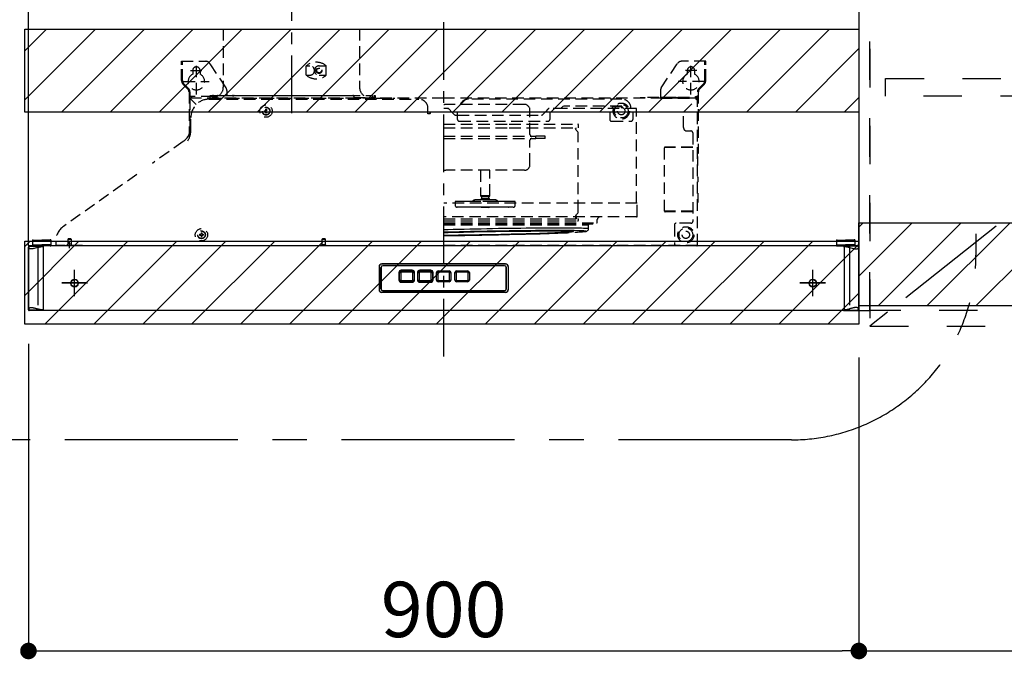
# Model space of a CAD drawing. Extents: x 55896 to 82369, y -22065 to -13195.
# Drawn here: x 74289 to 75356, y -18688 to -17995 of the extents above; entities that cross this region are included whole.
import ezdxf

# ---------------------------------------------------------------- set-up
doc = ezdxf.new("R2010")
doc.units = 0
doc.header["$LTSCALE"] = 50
doc.header["$MEASUREMENT"] = 0
for name, pattern in [('CENTER', [2, 1.25, -0.25, 0.25, -0.25]), ('DASHED', [0.75, 0.5, -0.25]), ('HIDDEN', [0.375, 0.25, -0.125]), ('PHANTOM', [2.5, 1.25, -0.25, 0.25, -0.25, 0.25, -0.25]), ('STYLE_03', [0.416641, 0.208282, -0.208359])]:
    doc.linetypes.add(name, pattern=pattern)
doc.layers.get('0').update_dxf_attribs({"linetype": 'CONTINUOUS'})
doc.layers.get('DEFPOINTS').update_dxf_attribs({"color": 146, "linetype": 'CONTINUOUS'})
for name, color, linetype in [('121-キャビネット（中）', 253, 'HIDDEN'), ('122-扉', 6, 'CONTINUOUS'), ('123-扉向き', 231, 'CENTER'), ('150-機器', 8, 'CONTINUOUS'), ('166-寸法B', 11, 'CONTINUOUS'), ('180-補助', 161, 'CONTINUOUS')]:
    doc.layers.add(name, color=color, linetype=linetype)
doc.styles.add('KH001', font='txt')
doc.dimstyles.new('KH1xx030', dxfattribs={"dimscale": 30, "dimtxt": 2, "dimasz": 0.6, "dimexe": 0.3, "dimexo": 1.2, "dimgap": 0.5, "dimtad": 3, "dimdec": 1, "dimdsep": 46, "dimlunit": 6, "dimtxsty": 'KH001', "dimblk": 'DOT', "dimcen": 1, "dimdle": 1, "dimclrd": 256, "dimclre": 256, "dimclrt": 256, "dimadec": 0, "dimazin": 0, "dimtfac": 1, "dimtdec": 1, "dimtix": 1, "dimtmove": 2, "dimatfit": 3, "dimldrblk": 'CLOSEDBLANK', "dimfxl": 1, "dimtolj": 1, "dimtzin": 0, "dimlwd": -1, "dimlwe": -1, "dimarcsym": 0})
pattern_1 = [(45, (-90566.265, 18423.695), (-26.516504, 26.516504), [])]

# ---------------------------------------------------------------- blocks, each defined once
blk = doc.blocks.new('_Dot')
at = {"color": 0, "linetype": 'ByBlock', "lineweight": -2}
blk.add_line((-0.5, 0), (-1, 0), dxfattribs=at)
at = {"color": 0, "linetype": 'ByBlock', "const_width": 0.5}
blk.add_lwpolyline([(-0.25, 0, 1), (0.25, 0, 1)], format="xyb", close=True, dxfattribs=at)
blk = doc.blocks.new('*D247')
at = {"layer": '166-寸法B', "transparency": 16777216}
for p, q in [((76110.9, -18345.9), (76110.9, -18687.9)), ((75198.9, -18360.9), (75198.9, -18687.9)), ((75216.9, -18678.9), (76092.9, -18678.9))]:
    blk.add_line(p, q, dxfattribs=at)
at = {"layer": 'DEFPOINTS', "color": 0, "transparency": 16777216}
for p in [(76110.9, -18309.9), (75198.9, -18324.9), (76110.9, -18678.9)]:
    blk.add_point(p, dxfattribs=at)
at = {"layer": '166-寸法B', "transparency": 16777216, "xscale": 18, "yscale": 18, "zscale": 18, "rotation": 180}
blk.add_blockref('_Dot', (75198.9, -18678.9), dxfattribs=at)
at = {"layer": '166-寸法B', "transparency": 16777216, "xscale": 18, "yscale": 18, "zscale": 18}
blk.add_blockref('_Dot', (76110.9, -18678.9), dxfattribs=at)
at = {"layer": '166-寸法B', "transparency": 16777216, "insert": (75654.9, -18633.9), "char_height": 60, "attachment_point": 5, "style": 'KH001'}
blk.add_mtext('\\A1;912', dxfattribs=at)
blk = doc.blocks.new('_ClosedBlank')
at = {"color": 0, "linetype": 'ByBlock', "lineweight": -2}
for p, q in [((-1, 0.167), (0, 0)), ((-1, 0.167), (-1, -0.167)), ((0, 0), (-1, -0.167))]:
    blk.add_line(p, q, dxfattribs=at)
blk = doc.blocks.new('OPｳｫｰﾙｷｬﾋﾞC090R_S')
at = {"layer": '180-補助'}
h = blk.add_hatch(dxfattribs=at)
h.set_pattern_fill('ANSI31', color=13, scale=300, style=0)
h.set_pattern_definition([(45, (-400707.077, 12923.052), (-26.5165043, 26.5165043), [])])
h.paths.add_polyline_path([(-912, -605), (0, -605), (0, -695), (-912, -695)])
at = {"layer": '121-キャビネット（中）', "color": 13, "linetype": 'STYLE_03', "ltscale": 4}
blk.add_line((-450, -700), (-900, -700), dxfattribs=at)
for points in [[(-912, -700), (-900, -700), (-900, 0), (-912, 0)], [(-450, -717), (-450, 0), (-900, 0), (-900, -717)], [(-912, -700), (-900, -700), (-900, 0), (-912, 0)], [(-883, -448.8), (-467, -448.8), (-467, -467.8), (-883, -467.8)]]:
    blk.add_lwpolyline(points, close=True, dxfattribs=at)
at = {"layer": '123-扉向き', "color": 13, "ltscale": 2}
blk.add_line((-450, -360), (-900, -717), dxfattribs=at)
at = {"layer": '180-補助', "color": 13}
blk.add_lwpolyline([(-912, -605), (0, -605), (0, -695), (-912, -695)], close=True, dxfattribs=at)
blk = doc.blocks.new('ADR-3A-9017L_S')
at = {"color": 8, "linetype": 'PHANTOM'}
for p, q in [((-449.5, 67.4), (-449.8, 67.8)), ((-449.3, 67.3), (-449.5, 67.4)), ((-449.1, 67.2), (-449.3, 67.3)), ((-448.8, 67), (-449.1, 67.2)), ((-448.5, 66.9), (-448.8, 67)), ((-448.1, 66.8), (-448.5, 66.9)), ((-447.5, 66.7), (-448.1, 66.8)), ((-446.9, 66.7), (-447.5, 66.7)), ((-445.4, 66.8), (-446.9, 66.7)), ((-444.6, 67), (-445.4, 66.8)), ((-443.7, 67.2), (-444.6, 67)), ((-442.7, 67.4), (-443.7, 67.2)), ((-441.4, 67.7), (-442.7, 67.4)), ((-440.3, 68.1), (-441.4, 67.7)), ((-439.8, 68.2), (-440.3, 68.1)), ((-439.8, 69.7), (-439.8, 68.2)), ((-439.8, 68.2), (-439.8, 1.7)), ((439.8, 69.7), (439.8, 68.2)), ((439.8, 68.2), (439.8, 1.7)), ((439.8, 68.2), (440.3, 68.1)), ((440.3, 68.1), (441.4, 67.7)), ((441.4, 67.7), (442.7, 67.4)), ((442.7, 67.4), (443.7, 67.2)), ((443.7, 67.2), (444.6, 67)), ((444.6, 67), (445.4, 66.8)), ((445.4, 66.8), (446.9, 66.7)), ((446.9, 66.7), (447.5, 66.7)), ((447.5, 66.7), (448.1, 66.8)), ((448.1, 66.8), (448.5, 66.9)), ((448.5, 66.9), (448.8, 67)), ((448.8, 67), (449.1, 67.2)), ((449.1, 67.2), (449.3, 67.3)), ((449.3, 67.3), (449.5, 67.4)), ((449.5, 67.4), (449.8, 67.8)), ((-449.8, 2.1), (-449.4, 2.5)), ((-449.4, 2.5), (-449.1, 2.7)), ((-449.1, 2.7), (-448.6, 2.9)), ((-448.6, 2.9), (-448.1, 3.1)), ((-448.1, 3.1), (-446.9, 3.2)), ((-446.9, 3.2), (-446.2, 3.2)), ((-446.2, 3.2), (-445.4, 3.1)), ((-445.4, 3.1), (-444.9, 3)), ((-444.9, 3), (-444.3, 2.9)), ((-444.3, 2.9), (-443.7, 2.7)), ((-443.7, 2.7), (-443.1, 2.6)), ((-443.1, 2.6), (-442.5, 2.5)), ((-442.5, 2.5), (-441.8, 2.3)), ((-441.8, 2.3), (-441.4, 2.2)), ((-441.4, 2.2), (-441.3, 2.2)), ((-441.3, 2.2), (-440.8, 2)), ((-440.8, 2), (-440.3, 1.8)), ((-440.3, 1.8), (-439.8, 1.7)), ((-439.8, 0.2), (-439.8, 1.7)), ((440.3, 1.8), (439.8, 1.7)), ((439.8, 0.2), (439.8, 1.7)), ((440.8, 2), (440.3, 1.8)), ((441.3, 2.2), (440.8, 2)), ((441.4, 2.2), (441.3, 2.2)), ((441.8, 2.3), (441.4, 2.2)), ((442.5, 2.5), (441.8, 2.3)), ((443.1, 2.6), (442.5, 2.5)), ((443.7, 2.7), (443.1, 2.6)), ((444.3, 2.9), (443.7, 2.7)), ((444.9, 3), (444.3, 2.9)), ((445.4, 3.1), (444.9, 3)), ((446.2, 3.2), (445.4, 3.1)), ((446.9, 3.2), (446.2, 3.2)), ((448.1, 3.1), (446.9, 3.2)), ((448.6, 2.9), (448.1, 3.1)), ((449.1, 2.7), (448.6, 2.9)), ((449.4, 2.5), (449.1, 2.7)), ((449.8, 2.1), (449.4, 2.5))]:
    blk.add_line(p, q, dxfattribs=at)
at = {"linetype": 'DASHED'}
blk.add_line((-433.5, 70), (-444.9, 70), dxfattribs=at)
at = {"linetype": 'Continuous'}
for p, q in [((433.5, 70), (444.9, 70)), ((-449.5, 0), (-449.2, 0))]:
    blk.add_line(p, q, dxfattribs=at)
at = {"color": 8, "linetype": 'PHANTOM'}
for centre, radius, start, end in [((-429.8, 23.8), 45.5, 95.5582, 102.7022), ((429.8, 23.8), 45.5, 77.2978, 84.4418), ((-427.6, 59.9), 59.5, 258.1357, 263.604), ((427.6, 59.9), 59.5, 276.396, 281.8643)]:
    blk.add_arc(centre, radius, start, end, dxfattribs=at)
at = {"layer": '150-機器', "color": 161, "linetype": 'CENTER'}
for p, q in [((0, -50), (0, 709.4)), ((-165, 476.2), (-165, 203.6))]:
    blk.add_line(p, q, dxfattribs=at)
at = {"layer": '150-機器', "linetype": 'HIDDEN'}
for p, q in [((-238.8, 305), (-238.8, 242)), ((-238.8, 305), (-91.2, 305)), ((-91.2, 305), (-91.2, 242)), ((-284, 270), (-257.7, 270)), ((-284, 266.2), (-284, 270)), ((-283, 266.2), (-283, 270)), ((-252.5, 266.2), (-253.5, 267.8)), ((235.8, 241.3), (253.5, 267.8)), ((284, 270), (257.7, 270)), ((283, 266.2), (283, 270)), ((284, 266.2), (284, 270)), ((-284, 249.1), (-284, 266.2)), ((-283, 249.1), (-283, 266.2)), ((-274.5, 260), (-261.5, 260)), ((-272, 260), (-272, 256.1)), ((-268, 234), (-268, 266.5)), ((-264, 260), (-264, 256.1)), ((-235.8, 241.3), (-252.5, 266.2)), ((-148.9, 255), (-148.9, 265)), ((-148.9, 265), (-145, 265)), ((-135, 265), (-127.3, 265)), ((-127.3, 255), (-127.3, 265)), ((274.5, 260), (261.5, 260)), ((264, 260), (264, 256.1)), ((268, 234), (268, 266.5)), ((272, 260), (272, 256.1)), ((283, 249.1), (283, 266.2)), ((284, 249.1), (284, 266.2)), ((-282, 248), (-254, 248)), ((-276.5, 240.5), (-281.5, 245.5)), ((-148.9, 255), (-145, 255)), ((-135, 255), (-127.3, 255)), ((282, 248), (254, 248)), ((276.5, 240.5), (281.5, 245.5)), ((-277.2, 239.8), (-282.2, 244.8)), ((-276, 236.9), (-276, 186.2)), ((-275, 236.9), (-275, 221)), ((-235, 238.5), (-235, 233)), ((235, 238.5), (235, 230.8)), ((275, 70.6), (275, 236.9)), ((276, 236.9), (276, 170)), ((277.2, 239.8), (282.2, 244.8)), ((-275, 232), (-276, 232)), ((-250.4, 232), (-275, 232)), ((-275, 229.4), (-275, 188.7)), ((-275, 229.4), (-274.4, 229.4)), ((-274.4, 230), (-274.4, 229.4)), ((0, 230), (-274.4, 230)), ((-274.4, 229.4), (-268.1, 223.1)), ((-273, 230), (-273, 232)), ((-254, 229), (-247, 229)), ((-254, 229), (-27, 229)), ((-253, 230.6), (-253, 233)), ((-253, 233), (-77, 233)), ((-252.4, 230), (-77.6, 230)), ((-252, 229), (-247, 229)), ((-249.6, 233), (-250.4, 233)), ((-250.4, 233), (-250.4, 230.8)), ((-249.6, 230.8), (-249.6, 233)), ((-245.4, 232), (-249.6, 232)), ((-245.4, 231), (-249.6, 231)), ((-245.4, 230.8), (-249.6, 230.8)), ((-245.4, 230), (-245.4, 232)), ((-244.4, 233), (-229, 233)), ((-227, 233), (-98.4, 233)), ((-97.4, 232), (-97.4, 230)), ((-97.4, 230.8), (-75.2, 230.8)), ((-77, 230.6), (-77, 233)), ((-75.2, 230.8), (-75.2, 233)), ((-75.2, 233), (-74.4, 233)), ((-74.4, 233), (-74.4, 230.8)), ((-74, 230), (-53, 230)), ((274.4, 230), (0, 230)), ((193, 229), (27, 229)), ((213, 230), (213, 230.8)), ((213, 230.8), (218, 230.8)), ((252, 230.8), (218, 230.8)), ((218, 230.8), (218, 230)), ((235, 231), (273, 231)), ((235, 230), (273, 230)), ((252, 230.8), (257, 230.8)), ((252, 230), (252, 230.8)), ((257, 230.8), (257, 230)), ((260, 215), (274.4, 229.4)), ((273, 230), (273, 232)), ((273, 232), (275, 232)), ((274.4, 230), (274.4, 229.4)), ((275, 229.4), (274.4, 229.4)), ((275, 232), (276, 232)), ((-194.5, 216.5), (-194.5, 215.5)), ((-194.5, 216.5), (-193, 216.5)), ((-194.5, 215.5), (-193, 215.5)), ((-193, 218), (-192, 218)), ((-193, 218), (-193, 216.5)), ((-193, 215.5), (-193, 214)), ((-193, 214), (-192, 214)), ((-192.8, 216.5), (-192.8, 215.5)), ((-192, 216.5), (-192.8, 216.5)), ((-192, 215.5), (-192.8, 215.5)), ((-192, 218), (-192, 216.5)), ((-192, 215.5), (-192, 214)), ((-17, 213), (-17, 219)), ((-15, 215), (-15, 213)), ((0, 215), (-15, 215)), ((-14.5, 215), (-14.5, 213.3)), ((4.6, 218.8), (0, 218.8)), ((15, 215), (0, 215)), ((87.5, 223.3), (2.5, 223.3)), ((87.5, 223.3), (2.5, 223.3)), ((4.6, 218.8), (4.8, 218.8)), ((8.9, 215), (5.9, 218.2)), ((11.3, 212.4), (8.9, 215)), ((15, 207), (15, 215)), ((93.5, 190.8), (93.5, 217.3)), ((110.2, 215.3), (107.5, 212.4)), ((112.9, 218.2), (110.2, 215.3)), ((131, 218.8), (114.2, 218.8)), ((115, 215), (115, 207)), ((180, 215), (115, 215)), ((127.5, 219.5), (127.4, 219.2)), ((127.4, 219.2), (127.4, 218.8)), ((127.9, 220.1), (127.5, 219.5)), ((129, 220.9), (127.9, 220.1)), ((130.1, 221.3), (129, 220.9)), ((131.4, 221.4), (130.1, 221.3)), ((209.1, 218.8), (131, 218.8)), ((193, 221.4), (131.4, 221.4)), ((180, 215), (180, 207)), ((183, 221.4), (183, 220.8)), ((183, 220.4), (183, 220.8)), ((193, 220.8), (183, 220.8)), ((183, 219.8), (183, 220.4)), ((183, 219.3), (183, 219.8)), ((183, 219.1), (183, 219.3)), ((183, 218.8), (183, 219.1)), ((193, 221.4), (193, 220.8)), ((203, 219), (203, 218.8)), ((205, 215), (205, 207)), ((260, 215), (205, 215)), ((209.1, 215), (209.1, 218.8)), ((209.1, 116.4), (209.1, 215)), ((235, 215), (234.5, 215)), ((260, 198.1), (260, 215)), ((-274, 194.9), (-274, 209)), ((-274, 194.9), (-274, 209)), ((-14.5, 213), (-17, 213)), ((-14.5, 213), (-14.5, 213.3)), ((12.6, 211.8), (15, 211.8)), ((15, 211.8), (106.2, 211.8)), ((17, 205), (113, 205)), ((182, 205), (203, 205)), ((0, 202), (71, 202)), ((0, 198), (71.1, 198)), ((71, 202), (145.4, 202)), ((71.1, 198), (146, 198)), ((143, 196.7), (142.9, 197.2)), ((142.9, 197.2), (143.5, 197.2)), ((143.2, 196.3), (143, 196.7)), ((143.1, 198), (143.1, 197.2)), ((143.7, 195.5), (143.2, 196.3)), ((143.5, 197.2), (143.5, 198)), ((144.5, 194.5), (143.7, 195.5)), ((145.3, 193.5), (144.5, 194.5)), ((145.6, 192.7), (145.3, 193.5)), ((145.7, 191.7), (145.6, 192.7)), ((146, 198), (146, 201.4)), ((263.6, 194.5), (268, 194.5)), ((270, 192.5), (270, 96.5)), ((-282.4, 183), (-315.7, 159.3)), ((0, 188.8), (100, 188.8)), ((0, 186.4), (100, 186.4)), ((93.5, 157.9), (93.5, 184.4)), ((100, 186.4), (100, 188.8)), ((110, 188.8), (100, 188.8)), ((110, 186.4), (100, 186.4)), ((110, 186.4), (110, 188.8)), ((145.7, 107.3), (145.7, 191.9)), ((145.7, 191.9), (145.7, 191.8)), ((239.4, 107.5), (239.4, 176.5)), ((270, 176.5), (239.4, 176.5)), ((270, 177), (239.9, 177)), ((276, 170), (275, 170)), ((275.5, 167), (275, 167)), ((275.5, 157), (275.5, 167)), ((87.5, 151.9), (2.5, 151.9)), ((40, 151.9), (40, 124.3)), ((50, 124.3), (50, 151.9)), ((275.5, 157), (275, 157)), ((-332.6, 147.3), (-412.1, 91)), ((275.8, 144.4), (275.5, 144.4)), ((275.5, 144.4), (275.5, 142)), ((275.5, 142), (275.5, 139.6)), ((275.5, 139.6), (275.8, 139.6)), ((275.8, 142), (275.8, 144.4)), ((275.8, 139.6), (275.8, 142)), ((12.4, 117.9), (12.4, 114.1)), ((13.1, 117.9), (12.4, 117.9)), ((14.5, 117.9), (13.1, 117.9)), ((23, 117.9), (14.5, 117.9)), ((28.5, 117.9), (23, 117.9)), ((36.3, 117.9), (28.5, 117.9)), ((45.9, 119.9), (34.8, 119.9)), ((40.4, 117.9), (36.3, 117.9)), ((40, 124.3), (40.5, 123.4)), ((50, 124.3), (40, 124.3)), ((54.9, 117.9), (40.4, 117.9)), ((49.5, 123.4), (40.5, 123.4)), ((40.5, 121.4), (40.5, 119.9)), ((49.5, 121.4), (40.5, 121.4)), ((41.1, 123.4), (41.1, 121.4)), ((55.2, 119.9), (45.9, 119.9)), ((48.9, 121.4), (48.9, 123.4)), ((49.5, 123.4), (50, 124.3)), ((49.5, 119.9), (49.5, 121.4)), ((58.4, 117.9), (54.9, 117.9)), ((65.5, 117.9), (58.4, 117.9)), ((70.7, 117.9), (65.5, 117.9)), ((77.6, 117.9), (70.7, 117.9)), ((77.6, 114.1), (77.6, 117.9)), ((275.5, 127), (275, 127)), ((275.5, 127), (275.5, 117)), ((209.7, 116.4), (0, 116.4)), ((15.1, 111.9), (14.6, 111.9)), ((16.7, 111.9), (15.1, 111.9)), ((23.3, 111.9), (16.7, 111.9)), ((28.8, 111.9), (23.3, 111.9)), ((37.8, 111.9), (28.8, 111.9)), ((41.9, 111.9), (37.8, 111.9)), ((40.5, 111.9), (41, 111.4)), ((49, 111.4), (41, 111.4)), ((53.2, 111.9), (41.9, 111.9)), ((49, 111.4), (49.5, 111.9)), ((56.7, 111.9), (53.2, 111.9)), ((64.8, 111.9), (56.7, 111.9)), ((64.8, 111.9), (64.9, 111.9)), ((70, 111.9), (64.8, 111.9)), ((70, 111.9), (70.2, 111.9)), ((75.4, 111.9), (70, 111.9)), ((145.6, 106.3), (145.7, 107.3)), ((145.7, 107.1), (145.7, 107.2)), ((209.7, 102), (209.7, 116.4)), ((270, 107.5), (239.4, 107.5)), ((270, 107), (239.9, 107)), ((275.5, 117), (275, 117)), ((209.1, 101.4), (0, 101.4)), ((0, 99.2), (145.4, 99.2)), ((0, 97), (145.2, 97)), ((142.8, 101.8), (143.1, 101.8)), ((142.8, 101.8), (142.8, 99.2)), ((142.9, 101.8), (143, 102.3)), ((143, 102.3), (143.2, 102.7)), ((143.1, 99.2), (143.1, 101.8)), ((143.1, 101.8), (143.5, 101.8)), ((143.2, 102.7), (143.9, 103.8)), ((143.5, 101.8), (143.5, 99.2)), ((143.9, 103.8), (144.5, 104.5)), ((144.5, 104.5), (145.3, 105.5)), ((145.3, 105.5), (145.6, 106.3)), ((146, 97.8), (146, 98.6)), ((166.5, 95.8), (166.5, 98.4)), ((0, 94.8), (165.5, 94.8)), ((0, 94), (161.5, 94)), ((0, 92.9), (156.9, 92.9)), ((0, 87.7), (4.7, 87.8)), ((4.7, 87.8), (10.4, 88)), ((10.4, 88), (16.3, 88.1)), ((16.3, 88.1), (22.3, 88.2)), ((22.3, 88.2), (28.3, 88.4)), ((29, 85.4), (23.1, 85.2)), ((28.3, 88.4), (34.4, 88.5)), ((34.9, 85.5), (29, 85.4)), ((34.4, 88.5), (40.6, 88.6)), ((40.9, 85.6), (34.9, 85.5)), ((38.7, 85.4), (44.5, 85.5)), ((40.6, 88.6), (46.8, 88.8)), ((47, 85.8), (40.9, 85.6)), ((44.5, 85.5), (50.4, 85.6)), ((46.8, 88.8), (53.1, 88.9)), ((53, 85.9), (47, 85.8)), ((50.4, 85.6), (56.1, 85.7)), ((59.1, 86), (53, 85.9)), ((53.1, 88.9), (59.3, 89)), ((56.1, 85.7), (61.9, 85.8)), ((65.1, 86.1), (59.1, 86)), ((59.3, 89), (65.5, 89.1)), ((61.9, 85.8), (67.6, 85.8)), ((71, 86.2), (65.1, 86.1)), ((65.5, 89.1), (71.6, 89.2)), ((67.6, 85.8), (73.2, 85.9)), ((76.9, 86.2), (71, 86.2)), ((71.6, 89.2), (77.6, 89.2)), ((73.2, 85.9), (78.7, 86)), ((82.7, 86.3), (76.9, 86.2)), ((77.6, 89.2), (83.6, 89.3)), ((78.7, 86), (84, 86)), ((88.4, 86.4), (82.7, 86.3)), ((83.6, 89.3), (89.5, 89.4)), ((84, 86), (89.3, 86.1)), ((94, 86.4), (88.4, 86.4)), ((89.3, 86.1), (94.3, 86.1)), ((89.5, 89.4), (95.2, 89.4)), ((99.4, 86.5), (94, 86.4)), ((94.3, 86.1), (99.2, 86.2)), ((95.2, 89.4), (100.7, 89.5)), ((99.2, 86.2), (103.9, 86.2)), ((104.6, 86.5), (99.4, 86.5)), ((100.7, 89.5), (106.1, 89.5)), ((103.9, 86.2), (108.4, 86.2)), ((109.7, 86.6), (104.6, 86.5)), ((106.1, 89.5), (111.3, 89.6)), ((108.4, 86.2), (112.6, 86.2)), ((114.5, 86.6), (109.7, 86.6)), ((111.3, 89.6), (116.3, 89.6)), ((112.6, 86.2), (116.6, 86.2)), ((119.1, 86.6), (114.5, 86.6)), ((116.3, 89.6), (121.1, 89.6)), ((116.6, 86.2), (120.3, 86.2)), ((123.5, 86.6), (119.1, 86.6)), ((120.3, 86.2), (123.8, 86.2)), ((121.1, 89.6), (125.6, 89.6)), ((127.7, 86.6), (123.5, 86.6)), ((123.8, 86.2), (126.9, 86.1)), ((125.6, 89.6), (129.9, 89.6)), ((126.9, 86.1), (129.8, 86.1)), ((131.6, 86.6), (127.7, 86.6)), ((129.8, 86.1), (131.2, 86.1)), ((129.9, 89.6), (133.9, 89.6)), ((131.2, 86.1), (132.3, 86)), ((135.2, 86.6), (131.6, 86.6)), ((132.3, 86), (134.5, 86)), ((133.9, 89.6), (137.6, 89.6)), ((134.5, 86), (136.4, 85.9)), ((138.5, 86.5), (135.2, 86.6)), ((136.4, 85.9), (138, 85.8)), ((137.6, 89.6), (141, 89.5)), ((138, 85.8), (139.2, 85.8)), ((141.5, 86.5), (138.5, 86.5)), ((139.2, 85.8), (140.1, 85.7)), ((140.1, 85.7), (140.6, 85.6)), ((140.6, 85.6), (140.8, 85.5)), ((140.8, 85.5), (140.6, 85.4)), ((141, 89.5), (144.1, 89.5)), ((144.3, 86.4), (141.5, 86.5)), ((144.1, 89.5), (146.9, 89.4)), ((146.7, 86.4), (144.3, 86.4)), ((148.7, 86.3), (146.7, 86.4)), ((146.9, 89.4), (149.4, 89.4)), ((150.5, 86.2), (148.7, 86.3)), ((149.4, 89.4), (151.5, 89.3)), ((151.9, 86.2), (150.5, 86.2)), ((151.5, 89.3), (153.3, 89.2)), ((152.8, 86.1), (151.9, 86.2)), ((152.1, 85.4), (152.9, 85.5)), ((152.4, 85.4), (153.3, 85.5)), ((152.9, 86.1), (152.8, 86.1)), ((153.6, 86), (152.9, 86.1)), ((152.9, 85.5), (153.6, 85.6)), ((153.3, 89.2), (154.7, 89.2)), ((153.3, 85.5), (154.3, 85.7)), ((154, 85.9), (153.6, 86)), ((153.6, 85.6), (154, 85.8)), ((154, 85.8), (154, 85.9)), ((154.3, 85.7), (154.7, 85.9)), ((154.7, 89.2), (155.8, 89.1)), ((154.7, 85.9), (155.2, 86)), ((155.2, 86), (155.6, 86.2)), ((155.6, 86.2), (156, 86.6)), ((155.8, 89.1), (156.5, 89)), ((156, 86.6), (156.5, 87.1)), ((156.5, 89), (156.9, 88.9)), ((156.5, 87.1), (156.8, 87.9)), ((156.8, 87.9), (156.9, 88.8)), ((156.9, 88.8), (156.9, 92.9)), ((156.9, 88.9), (156.9, 88.8)), ((161.6, 94.8), (161.6, 94.8)), ((250, 92.5), (250, 72.6)), ((268, 94.5), (252, 94.5)), ((-445.6, 76.5), (-445.6, 70.8)), ((-445.6, 76.5), (-444.8, 76.5)), ((-445.6, 76), (-435.6, 76)), ((-444.8, 76.5), (-444.8, 76)), ((-425.6, 76), (-435.6, 76)), ((-425.6, 76.5), (-426.4, 76.5)), ((-426.4, 76.5), (-426.4, 76)), ((-425.6, 76.5), (-425.6, 70.8)), ((-407, 77.5), (-407.5, 77)), ((-407.5, 77), (-407.5, 71.8)), ((-406.6, 77), (-407.5, 77)), ((-406.3, 77.5), (-407, 77.5)), ((-403.5, 77), (-406.6, 77)), ((-404, 77.5), (-406.3, 77.5)), ((-403.5, 77), (-404, 77.5)), ((-403.5, 71.8), (-403.5, 77)), ((-264.5, 82.5), (-264.5, 81.5)), ((-264.5, 82.5), (-263, 82.5)), ((-264.5, 81.5), (-263, 81.5)), ((-263, 84), (-262, 84)), ((-263, 84), (-263, 82.5)), ((-263, 81.5), (-263, 80)), ((-263, 80), (-262, 80)), ((-262, 84), (-262, 82.5)), ((-262, 82.5), (-260.5, 82.5)), ((-262, 81.5), (-262, 80)), ((-262, 81.5), (-260.5, 81.5)), ((-260.5, 82.5), (-260.5, 81.5)), ((-131.5, 77.5), (-132, 77)), ((-132, 77), (-132, 71.2)), ((-128, 77), (-132, 77)), ((-128.5, 77.5), (-131.5, 77.5)), ((-128, 77), (-128.5, 77.5)), ((-128, 71.2), (-128, 77)), ((0.6, 84.7), (0, 84.6)), ((0, 84.4), (5, 84.6)), ((5, 81.3), (0, 81.3)), ((0, 81.1), (5.6, 81.2)), ((6.1, 84.8), (0.6, 84.7)), ((5, 84.6), (10.4, 84.7)), ((10.4, 81.4), (5, 81.3)), ((5.6, 81.2), (11.3, 81.3)), ((11.6, 85), (6.1, 84.8)), ((10.4, 84.7), (15.9, 84.9)), ((15.9, 81.5), (10.4, 81.4)), ((11.3, 81.3), (17.2, 81.3)), ((17.3, 85.1), (11.6, 85)), ((15.9, 84.9), (21.5, 85)), ((21.5, 81.5), (15.9, 81.5)), ((17.2, 81.3), (23.1, 81.4)), ((23.1, 85.2), (17.3, 85.1)), ((21.5, 85), (27.2, 85.1)), ((27.2, 81.6), (21.5, 81.5)), ((23.1, 81.4), (29.1, 81.5)), ((27.2, 85.1), (32.9, 85.2)), ((32.9, 81.7), (27.2, 81.6)), ((29.1, 81.5), (35.1, 81.6)), ((32.9, 85.2), (38.7, 85.4)), ((38.7, 81.8), (32.9, 81.7)), ((35.1, 81.6), (41.2, 81.7)), ((44.5, 81.9), (38.7, 81.8)), ((41.2, 81.7), (47.3, 81.8)), ((50.3, 82), (44.5, 81.9)), ((47.3, 81.8), (53.4, 81.9)), ((56.1, 82.1), (50.3, 82)), ((53.4, 81.9), (59.5, 82.1)), ((61.9, 82.3), (56.1, 82.1)), ((59.5, 82.1), (65.5, 82.2)), ((67.6, 82.4), (61.9, 82.3)), ((65.5, 82.2), (71.5, 82.3)), ((73.2, 82.5), (67.6, 82.4)), ((71.5, 82.3), (77.3, 82.5)), ((78.7, 82.7), (73.2, 82.5)), ((77.3, 82.5), (83.1, 82.6)), ((84, 82.8), (78.7, 82.7)), ((83.1, 82.6), (88.7, 82.8)), ((89.3, 82.9), (84, 82.8)), ((88.7, 82.8), (94.2, 82.9)), ((94.3, 83.1), (89.3, 82.9)), ((94.2, 82.9), (99.5, 83.1)), ((99.2, 83.2), (94.3, 83.1)), ((103.9, 83.4), (99.2, 83.2)), ((99.5, 83.1), (104.6, 83.2)), ((108.4, 83.5), (103.9, 83.4)), ((104.6, 83.2), (109.5, 83.4)), ((112.6, 83.7), (108.4, 83.5)), ((109.5, 83.4), (114.2, 83.5)), ((116.6, 83.8), (112.6, 83.7)), ((114.2, 83.5), (118.6, 83.7)), ((120.3, 84), (116.6, 83.8)), ((118.6, 83.7), (123.5, 83.9)), ((118.7, 83.7), (118.6, 83.7)), ((118.7, 83.7), (123.6, 83.9)), ((123.8, 84.1), (120.3, 84)), ((123.6, 83.9), (123.5, 83.9)), ((126.9, 84.3), (123.8, 84.1)), ((127.5, 84.3), (126.9, 84.3)), ((129.8, 84.4), (127.5, 84.3)), ((132.3, 84.6), (129.8, 84.4)), ((134.5, 84.7), (132.3, 84.6)), ((136.4, 84.9), (134.5, 84.7)), ((138, 85), (136.4, 84.9)), ((139.2, 85.1), (138, 85)), ((140.1, 85.2), (139.2, 85.1)), ((140.6, 85.4), (140.1, 85.2)), ((425.6, 76.5), (425.6, 70.8)), ((425.6, 76.5), (426.4, 76.5)), ((425.6, 76), (435.6, 76)), ((426.4, 76.5), (426.4, 76)), ((445.6, 76), (435.6, 76)), ((444.8, 76.5), (444.8, 76)), ((445.6, 76.5), (444.8, 76.5)), ((445.6, 76.5), (445.6, 70.8)), ((-444.8, 71), (-435.6, 71)), ((-444.8, 70), (-435.6, 70)), ((-426.4, 71), (-435.6, 71)), ((-426.4, 70), (-435.6, 70)), ((-420.5, 74.7), (-420.5, 70)), ((-391.5, 70.5), (-420.5, 70.5)), ((-408.2, 70.5), (-407.8, 70.9)), ((-403.2, 71.8), (-407.8, 71.8)), ((-407.8, 70.9), (-407.8, 71.8)), ((-405.5, 67.6), (-405.5, 74)), ((-403.2, 70.9), (-403.2, 71.8)), ((-402.8, 70.5), (-403.2, 70.9)), ((-343, 70.5), (0, 70.5)), ((-132.3, 71.2), (-132.3, 70.9)), ((-127.7, 71.2), (-132.3, 71.2)), ((-127.7, 70.9), (-127.7, 71.2)), ((0, 70.6), (274.4, 70.6)), ((254, 70.5), (254, 70.6)), ((254, 70.5), (254, 70)), ((255, 70), (255, 70.6)), ((257, 70.6), (257, 70)), ((275, 70.6), (274.4, 70.6)), ((274.4, 70.6), (274.4, 70)), ((426.4, 71), (435.6, 71)), ((426.4, 70), (435.6, 70)), ((444.8, 71), (435.6, 71)), ((444.8, 70), (435.6, 70)), ((449.5, 70), (450, 70))]:
    blk.add_line(p, q, dxfattribs=at)
at = {"layer": '150-機器', "color": 6, "linetype": 'Continuous'}
for p, q in [((-450, 69.5), (-450, 69.2)), ((-450, 69.2), (-450, 68.7)), ((-450, 0.5), (-450, 68.7)), ((-449.8, 68.2), (-449.8, 1.7)), ((-449.5, 70), (-444.9, 70)), ((-448.3, 69.7), (-439.8, 69.7)), ((-439.8, 69.7), (-434.2, 69.7)), ((-434.2, 69.1), (-434.2, 69.7)), ((-434, 69.7), (-434.2, 69.7)), ((-434.2, 69.1), (-434.2, 0.8)), ((-434, 69.5), (-434, 69.2)), ((-434, 68.7), (-434, 69.2)), ((-434, 68.7), (-434, 0.5)), ((433.5, 70), (-433.5, 70)), ((434, 69.7), (434.2, 69.7)), ((434, 69.5), (434, 69.2)), ((434, 68.7), (434, 69.2)), ((434, 68.7), (434, 0.5)), ((439.8, 69.7), (434.2, 69.7)), ((434.2, 69.1), (434.2, 69.7)), ((434.2, 69.1), (434.2, 0.8)), ((448.3, 69.7), (439.8, 69.7)), ((449.5, 70), (444.9, 70)), ((449.8, 68.2), (449.8, 1.7)), ((450, 69.5), (450, 69.2)), ((450, 69.2), (450, 68.7)), ((450, 0.5), (450, 68.7)), ((-433.5, 0), (-449.5, 0)), ((-439.8, 0.2), (-448.3, 0.2)), ((-434.2, 0.2), (-439.8, 0.2)), ((-434.2, 0.2), (-434.2, 0.8)), ((-434.2, 0.2), (-433.9, 0.2)), ((433.5, 0), (-433.5, 0)), ((433.5, 0), (440.5, 0)), ((434.2, 0.2), (433.9, 0.2)), ((434.2, 0.2), (434.2, 0.8)), ((434.2, 0.2), (439.8, 0.2)), ((439.8, 0.2), (448.3, 0.2)), ((440.5, 0), (449.2, 0)), ((449.5, 0), (449.2, 0))]:
    blk.add_line(p, q, dxfattribs=at)
at = {"layer": '150-機器'}
for p, q in [((-400, 16), (-400, 44)), ((400, 16), (400, 44)), ((-386, 30), (-414, 30)), ((414, 30), (386, 30))]:
    blk.add_line(p, q, dxfattribs=at)
at = {"layer": '150-機器', "linetype": 'Continuous'}
for p, q in [((-70, 47.5), (-70, 47.3)), ((-70, 47.3), (-70, 22.7)), ((-68, 23.5), (-68, 46.5)), ((-67.9, 46.5), (-67.9, 23.5)), ((67, 50.5), (-67, 50.5)), ((-67, 50.3), (-67, 50.5)), ((67, 50.3), (-67, 50.3)), ((66, 48.5), (-66, 48.5)), ((66, 48.4), (-66, 48.4)), ((-34, 43.5), (-46, 43.5)), ((-46, 42.9), (-34, 42.9)), ((-46, 42.6), (-46, 42.9)), ((-34, 42.6), (-34, 42.9)), ((-14, 43.5), (-26, 43.5)), ((-26, 42.9), (-14, 42.9)), ((-26, 42.6), (-26, 42.9)), ((-14, 42.6), (-14, 42.9)), ((-6, 42.9), (6, 42.9)), ((-6, 42.6), (-6, 42.9)), ((6, 42.6), (6, 42.9)), ((14, 42.9), (26, 42.9)), ((14, 42.6), (14, 42.9)), ((26, 42.6), (26, 42.9)), ((67, 50.3), (67, 50.5)), ((67.9, 23.5), (67.9, 46.5)), ((68, 23.5), (68, 46.5)), ((70, 47.5), (70, 47.3)), ((70, 47.3), (70, 22.7)), ((-48.5, 41), (-48.5, 33)), ((-47.9, 33), (-47.9, 41)), ((-47.9, 41), (-47.6, 41)), ((-47.9, 33), (-47.6, 33)), ((-47.6, 41), (-46.4, 41)), ((-47.6, 33), (-46.4, 33)), ((-46.4, 41), (-46.4, 33)), ((-46, 42.6), (-46, 41.4)), ((-34, 41.4), (-46, 41.4)), ((-46, 32.6), (-34, 32.6)), ((-46, 32.6), (-46, 31.4)), ((-34, 42.6), (-34, 41.4)), ((-34, 32.6), (-34, 31.4)), ((-33.6, 33), (-33.6, 41)), ((-33.6, 41), (-32.4, 41)), ((-33.6, 33), (-32.4, 33)), ((-32.4, 41), (-32.1, 41)), ((-32.4, 33), (-32.1, 33)), ((-32.1, 41), (-32.1, 33)), ((-31.5, 33), (-31.5, 41)), ((-28.5, 41), (-28.5, 33)), ((-27.9, 33), (-27.9, 41)), ((-27.9, 41), (-27.6, 41)), ((-27.9, 33), (-27.6, 33)), ((-27.6, 41), (-26.4, 41)), ((-27.6, 33), (-26.4, 33)), ((-26.4, 41), (-26.4, 33)), ((-26, 42.6), (-26, 41.4)), ((-14, 41.4), (-26, 41.4)), ((-26, 32.6), (-14, 32.6)), ((-26, 32.6), (-26, 31.4)), ((-14, 42.6), (-14, 41.4)), ((-14, 32.6), (-14, 31.4)), ((-13.6, 33), (-13.6, 41)), ((-13.6, 41), (-12.4, 41)), ((-13.6, 33), (-12.4, 33)), ((-12.4, 41), (-12.1, 41)), ((-12.4, 33), (-12.1, 33)), ((-12.1, 41), (-12.1, 33)), ((-11.5, 33), (-11.5, 41)), ((-7.9, 33), (-7.9, 41)), ((-7.9, 41), (-7.6, 41)), ((-7.9, 33), (-7.6, 33)), ((-7.6, 41), (-6.4, 41)), ((-7.6, 33), (-6.4, 33)), ((-6.4, 41), (-6.4, 33)), ((-6, 42.6), (-6, 41.4)), ((6, 41.4), (-6, 41.4)), ((-6, 32.6), (6, 32.6)), ((-6, 32.6), (-6, 31.4)), ((6, 42.6), (6, 41.4)), ((6, 32.6), (6, 31.4)), ((6.4, 33), (6.4, 41)), ((6.4, 41), (7.6, 41)), ((6.4, 33), (7.6, 33)), ((7.6, 41), (7.9, 41)), ((7.6, 33), (7.9, 33)), ((7.9, 41), (7.9, 33)), ((12.1, 33), (12.1, 41)), ((12.1, 41), (12.4, 41)), ((12.1, 33), (12.4, 33)), ((12.4, 41), (13.6, 41)), ((12.4, 33), (13.6, 33)), ((13.6, 41), (13.6, 33)), ((14, 42.6), (14, 41.4)), ((26, 41.4), (14, 41.4)), ((14, 32.6), (26, 32.6)), ((14, 32.6), (14, 31.4)), ((26, 42.6), (26, 41.4)), ((26, 32.6), (26, 31.4)), ((26.4, 33), (26.4, 41)), ((26.4, 41), (27.6, 41)), ((26.4, 33), (27.6, 33)), ((27.6, 41), (27.9, 41)), ((27.6, 33), (27.9, 33)), ((27.9, 41), (27.9, 33)), ((-70, 22.7), (-70, 22.5)), ((-66, 21.6), (66, 21.6)), ((-66, 21.5), (66, 21.5)), ((-46, 31.1), (-46, 31.4)), ((-34, 31.1), (-46, 31.1)), ((-46, 30.5), (-34, 30.5)), ((-34, 31.1), (-34, 31.4)), ((-26, 31.1), (-26, 31.4)), ((-14, 31.1), (-26, 31.1)), ((-26, 30.5), (-14, 30.5)), ((-14, 31.1), (-14, 31.4)), ((-6, 31.1), (-6, 31.4)), ((6, 31.1), (-6, 31.1)), ((6, 31.1), (6, 31.4)), ((14, 31.1), (14, 31.4)), ((26, 31.1), (14, 31.1)), ((26, 31.1), (26, 31.4)), ((70, 22.7), (70, 22.5)), ((67, 19.7), (-67, 19.7)), ((-67, 19.5), (-67, 19.7)), ((67, 19.5), (-67, 19.5))]:
    blk.add_line(p, q, dxfattribs=at)
at = {"layer": '150-機器', "color": 6, "linetype": 'Continuous'}
blk.add_lwpolyline([(-450, 700), (450, 700), (450, 70), (-450, 70)], close=True, dxfattribs=at)
at = {"layer": '150-機器', "linetype": 'HIDDEN'}
for centre, radius in [((-135, 260), 3.1), ((-135, 260), 2.5), ((192.5, 216), 8.75), ((-192.5, 216), 6.7), ((-192.5, 216), 4.22), ((-192.5, 216), 4), ((192.5, 216), 7.43), ((192.5, 216), 4), ((-262.5, 82), 6.7), ((-262.5, 82), 4.22), ((-262.5, 82), 4), ((262.5, 82), 8.75), ((262.5, 82), 7.43), ((262.5, 82), 4)]:
    blk.add_circle(centre, radius, dxfattribs=at)
at = {"layer": '150-機器'}
for centre in [(-400, 30), (400, 30)]:
    blk.add_circle(centre, 4, dxfattribs=at)
at = {"layer": '150-機器', "linetype": 'HIDDEN'}
for centre, radius, start, end in [((-257.7, 265), 5, 33.6901, 90), ((-138.1, 252.1), 16.9, 50.1508, 129.8492), ((257.7, 265), 5, 90, 146.3099), ((-268, 260), 4, 0, 180), ((-145, 260), 5, 270, 90), ((-135, 260), 5, 90, 270), ((268, 260), 4, 0, 180), ((-278, 249.1), 6, 180, 225), ((-278, 249.1), 5, 180, 225), ((-268, 248), 9, 116.3878, 63.6122), ((-138.1, 267.9), 16.9, 230.1508, 309.8492), ((268, 248), 9, 116.3878, 63.6122), ((278, 249.1), 5, 315, 0), ((278, 249.1), 6, 315, 0), ((-280, 236.9), 4, 0, 45), ((-280, 236.9), 5, 0, 45), ((-250, 242), 11.2, 306.5275, 0), ((-240, 238.5), 5, 0, 33.6901), ((-80, 242), 11.2, 180, 233.4725), ((240, 238.5), 5, 146.3099, 180), ((280, 236.9), 5, 135, 180), ((280, 236.9), 4, 135, 180), ((-274.4, 229.4), 0.6, 90, 180), ((-254, 209), 20, 90, 180), ((-252.4, 230.6), 0.6, 180, 270), ((-249.6, 230.8), 0.8, 180, 270), ((-244.4, 232), 1, 90, 180), ((-229, 232), 1, 0, 90), ((-227, 232), 1, 90, 180), ((-98.4, 232), 1, 0, 90), ((-77.6, 230.6), 0.6, 270, 0), ((-75.2, 230.8), 0.8, 270, 0), ((-27, 219), 10, 0, 90), ((27, 219), 10, 90, 154.5324), ((193, 219), 10, 0, 90), ((274.4, 229.4), 0.6, 0, 90), ((2.5, 217.3), 6, 90, 114.6243), ((4.6, 217), 1.77, 41.9567, 89.6656), ((87.5, 217.3), 6, 0, 90), ((87.5, 217.3), 6, 0, 90), ((114.3, 217), 1.79, 90.6613, 137.7164), ((12.7, 213.6), 1.83, 222.8549, 269.583), ((17, 207), 2, 180, 270), ((106.2, 213.6), 1.82, 270.2013, 317.3608), ((113, 207), 2, 270, 360), ((182, 207), 2, 180, 270), ((203, 207), 2, 270, 0), ((-294, 199.3), 20, 305.4634, 0), ((-294, 194.9), 20, 326.9207, 0), ((-294, 194.9), 20, 326.9207, 0), ((145.4, 201.4), 0.6, 0, 90), ((263.6, 198.1), 3.6, 180, 270), ((268, 192.5), 1.99, 0, 90), ((95.5, 190.8), 2, 180, 270), ((95.5, 184.4), 2, 90, 180), ((239.9, 176.5), 0.5, 90, 180), ((2.5, 157.9), 6, 245.3758, 270), ((87.5, 157.9), 6, 270, 0), ((275.5, 144.9), 0.5, 180, 270), ((275.5, 139.1), 0.5, 90, 180), ((34.8, 114.9), 5, 90, 143.1301), ((55.2, 114.9), 5, 36.8699, 90), ((14.6, 114.1), 2.2, 180, 270), ((75.4, 114.1), 2.2, 270, 0), ((239.9, 107.5), 0.5, 180, 270), ((145.2, 97.8), 0.8, 270, 360), ((145.4, 98.6), 0.6, 0, 90), ((169.5, 98.4), 3, 90, 180), ((209.1, 102), 0.6, 270, 0), ((268, 96.5), 1.99, 270, 0), ((-400.5, 74.7), 20, 125.4634, 180), ((112.5, 559.2), 475.4, 271.3328, 274.7839), ((130.9, -8.7), 94.8, 85.374, 90.0813), ((158.4, 92.9), 1.5, 133.3923, 180), ((161.5, 94.4), 0.405, 270, 90), ((165.5, 95.8), 1, 270, 0), ((252, 92.5), 1.99, 90, 180), ((-444.8, 71.8), 0.8, 180, 270), ((-444.8, 70.8), 0.8, 180, 270), ((-426.4, 71.8), 0.8, 270, 360), ((-426.4, 70.8), 0.8, 270, 360), ((-132.7, 70.9), 0.4, 270, 0), ((-127.3, 70.9), 0.4, 180, 270), ((252, 72.6), 1.99, 180, 270), ((274.4, 70.6), 0.6, 270, 0), ((426.4, 71.8), 0.8, 180, 270), ((426.4, 70.8), 0.8, 180, 270), ((444.8, 71.8), 0.8, 270, 360), ((444.8, 70.8), 0.8, 270, 360)]:
    blk.add_arc(centre, radius, start, end, dxfattribs=at)
at = {"layer": '150-機器', "color": 6, "linetype": 'Continuous'}
for centre, radius, start, end in [((-449.5, 69.5), 0.5, 90, 180), ((-448.3, 68.2), 1.5, 90.0011, 179.9996), ((-433.5, 69.5), 0.5, 90, 180), ((433.5, 69.5), 0.5, 0, 90), ((448.3, 68.2), 1.5, 0.0004, 89.9989), ((449.5, 69.5), 0.5, 0, 90), ((-449.5, 0.5), 0.5, 180, 270), ((-448.3, 1.7), 1.5, 180.0003, 269.9991), ((-433.5, 0.5), 0.5, 180, 270), ((433.5, 0.5), 0.5, 270, 0), ((448.3, 1.7), 1.5, 270.0009, 359.9997), ((449.5, 0.5), 0.5, 270, 0)]:
    blk.add_arc(centre, radius, start, end, dxfattribs=at)
at = {"layer": '150-機器', "linetype": 'Continuous'}
for centre, radius, start, end in [((-67, 47.5), 3.01, 90.1094, 180.109), ((-67, 47.3), 3.01, 90.1094, 180.109), ((-66, 46.5), 2, 90, 180), ((-66, 46.5), 1.9, 90, 180), ((-46, 41), 2.5, 90, 180), ((-46, 41), 1.9, 90, 180), ((-34, 41), 2.5, 0, 90), ((-34, 41), 1.9, 0, 90), ((-26, 41), 2.5, 90, 180), ((-26, 41), 1.9, 90, 180), ((-14, 41), 2.5, 0, 90), ((-14, 41), 1.9, 0, 90), ((-6, 41), 1.9, 90, 180), ((6, 41), 1.9, 0, 90), ((14, 41), 1.9, 90, 180), ((26, 41), 1.9, 0, 90), ((66, 46.5), 2, 0, 90), ((66, 46.5), 1.9, 0, 90), ((67, 47.5), 3.01, 359.891, 89.8906), ((67, 47.3), 3.01, 359.891, 89.8906), ((-46, 33), 2.5, 180, 270), ((-46, 33), 1.9, 180, 270), ((-46, 41), 0.4, 90, 180), ((-46, 33), 0.4, 180, 270), ((-34, 41), 0.4, 0, 90), ((-34, 33), 0.4, 270, 0), ((-34, 33), 1.9, 270, 0), ((-34, 33), 2.5, 270, 0), ((-26, 33), 2.5, 180, 270), ((-26, 33), 1.9, 180, 270), ((-26, 41), 0.4, 90, 180), ((-26, 33), 0.4, 180, 270), ((-14, 41), 0.4, 0, 90), ((-14, 33), 0.4, 270, 0), ((-14, 33), 1.9, 270, 0), ((-14, 33), 2.5, 270, 0), ((-6, 33), 1.9, 180, 270), ((-6, 41), 0.4, 90, 180), ((-6, 33), 0.4, 180, 270), ((6, 41), 0.4, 0, 90), ((6, 33), 0.4, 270, 0), ((6, 33), 1.9, 270, 0), ((14, 33), 1.9, 180, 270), ((14, 41), 0.4, 90, 180), ((14, 33), 0.4, 180, 270), ((26, 41), 0.4, 0, 90), ((26, 33), 0.4, 270, 0), ((26, 33), 1.9, 270, 0), ((-67, 22.7), 3.01, 179.8955, 269.886), ((-67, 22.5), 3.01, 179.891, 269.8905), ((-66, 23.5), 2, 180, 270), ((-66, 23.5), 1.9, 180, 270), ((66, 23.5), 1.9, 270, 0), ((66, 23.5), 2, 270, 0), ((67, 22.7), 3.01, 270.1095, 0.109), ((67, 22.5), 3.01, 270.1095, 0.109)]:
    blk.add_arc(centre, radius, start, end, dxfattribs=at)
blk = doc.blocks.new('*D249')
at = {"layer": '166-寸法B', "transparency": 16777216}
for p, q in [((74298.9, -18345.9), (74298.9, -18687.9)), ((75198.9, -18360.9), (75198.9, -18687.9)), ((74316.9, -18678.9), (75180.9, -18678.9))]:
    blk.add_line(p, q, dxfattribs=at)
at = {"layer": 'DEFPOINTS', "color": 0, "transparency": 16777216}
for p in [(74298.9, -18309.9), (75198.9, -18324.9), (75198.9, -18678.9)]:
    blk.add_point(p, dxfattribs=at)
at = {"layer": '166-寸法B', "transparency": 16777216, "xscale": 18, "yscale": 18, "zscale": 18, "rotation": 180}
blk.add_blockref('_Dot', (74298.9, -18678.9), dxfattribs=at)
at = {"layer": '166-寸法B', "transparency": 16777216, "xscale": 18, "yscale": 18, "zscale": 18}
blk.add_blockref('_Dot', (75198.9, -18678.9), dxfattribs=at)
at = {"layer": '166-寸法B', "transparency": 16777216, "insert": (74748.9, -18633.9), "char_height": 60, "attachment_point": 5, "style": 'KH001'}
blk.add_mtext('\\A1;900', dxfattribs=at)

msp = doc.modelspace()

# ---------------------------------------------------------------- hatches: boundary and pattern name
at = {"layer": '180-補助'}
h = msp.add_hatch(dxfattribs=at)
h.set_pattern_fill('ANSI31', color=13, scale=300, style=0)
h.set_pattern_definition(pattern_1)
h.paths.add_polyline_path([(74294.88, -18004.89), (75198.88, -18004.89), (75198.88, -18094.89), (74294.88, -18094.89)])
h = msp.add_hatch(dxfattribs=at)
h.set_pattern_fill('ANSI31', color=13, scale=300, style=0)
h.set_pattern_definition(pattern_1)
h.paths.add_polyline_path([(74294.88, -18234.89), (75198.88, -18234.89), (75198.88, -18324.89), (74294.88, -18324.89)])

# ---------------------------------------------------------------- linework, layer by layer
at = {"layer": '150-機器'}
for p, q in [((74348.88, -18294.49), (74348.88, -18266.49)), ((75148.88, -18294.49), (75148.88, -18266.49)), ((74362.88, -18280.49), (74334.88, -18280.49)), ((75162.88, -18280.49), (75134.88, -18280.49))]:
    msp.add_line(p, q, dxfattribs=at)
for centre in [(74348.88, -18280.49), (75148.88, -18280.49)]:
    msp.add_circle(centre, 4, dxfattribs=at)
at = {"layer": '180-補助', "linetype": 'CENTER', "ltscale": 3}
msp.add_lwpolyline([(75325.71, -18226.87), (75325.71, -18250.14, -0.4142136), (75125.71, -18450.14), (73797.56, -18450.14, -0.4142136), (73597.56, -18250.14), (73597.56, -16921.11, -0.4142136), (73797.56, -16721.11), (75125.71, -16721.11, -0.4142136), (75325.71, -16921.11), (75325.71, -16956.39)], format="xyb", dxfattribs=at)
at = {"layer": '180-補助', "color": 13}
for points in [[(74294.88, -18004.89), (75198.88, -18004.89), (75198.88, -18094.89), (74294.88, -18094.89)], [(74294.88, -18234.89), (75198.88, -18234.89), (75198.88, -18324.89), (74294.88, -18324.89)]]:
    msp.add_lwpolyline(points, close=True, dxfattribs=at)

# ---------------------------------------------------------------- block references
at = {"layer": '122-扉'}
msp.add_blockref('OPｳｫｰﾙｷｬﾋﾞC090R_S', (76110.88, -17609.89), dxfattribs=at)
at = {"layer": '150-機器'}
msp.add_blockref('ADR-3A-9017L_S', (74748.88, -18309.89), dxfattribs=at)

# ---------------------------------------------------------------- dimensions: what is measured, and where the dimension line sits
at = {"layer": '166-寸法B'}
for base, p1, p2, picture, middle in [((75198.88, -18678.93), (74298.88, -18309.89), (75198.88, -18324.89), '*D249', (74748.88, -18633.93)), ((76110.88, -18678.93), (75198.88, -18324.89), (76110.88, -18309.89), '*D247', (75654.88, -18633.93))]:
    dim = msp.add_linear_dim(base=base, p1=p1, p2=p2, dimstyle='KH1xx030', dxfattribs=at)
    dim.commit()
    dim.dimension.update_dxf_attribs({"geometry": picture, "text_midpoint": middle})

doc.saveas('drawing.dxf')
